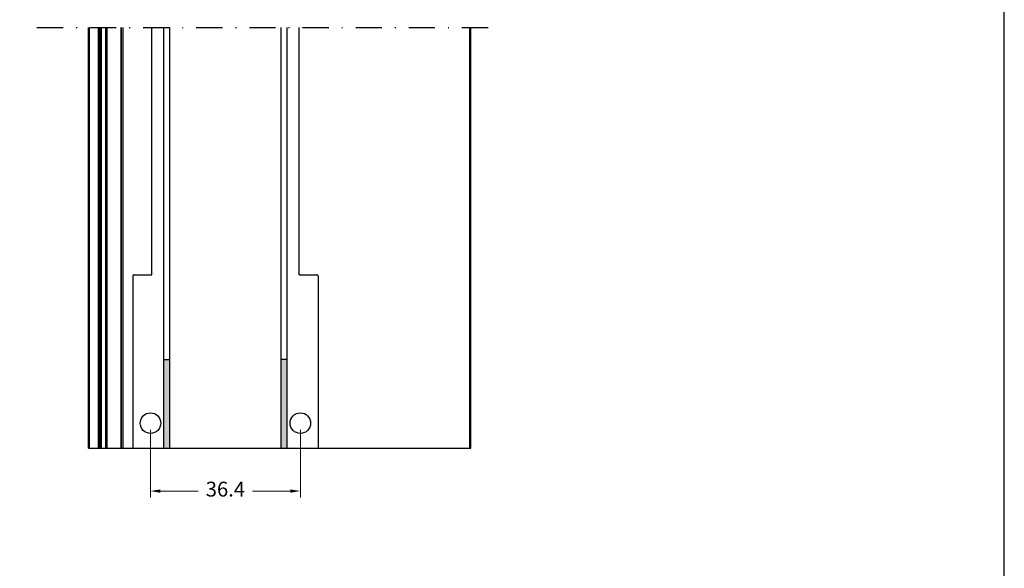
# Model space of a CAD drawing. Units: millimetres. Extents: x 2744 to 5550, y 6790 to 9026.
# Drawn here: x 5430 to 5550, y 7093 to 7159 of the extents above; entities that cross this region are included whole.
import ezdxf

# ---------------------------------------------------------------- set-up
doc = ezdxf.new("R2010")
doc.units = ezdxf.units.MM
doc.header["$PDMODE"] = 98
doc.linetypes.add('DASHDOT2', pattern=[12.7, 6.35, -3.175, 0, -3.175])
doc.layers.add('Layout', color=9, linetype='Continuous')
doc.styles.add('Perfil-01', font='TitilliumWeb-Light.ttf', dxfattribs={"height": 1.8})
doc.dimstyles.new('Cota-Perfil 1-2', dxfattribs={"dimtxt": 1.3, "dimasz": 1.2, "dimexe": 0.8, "dimexo": 0.8, "dimgap": 1, "dimtad": 0, "dimtih": 1, "dimtoh": 1, "dimdec": 1, "dimlfac": 2, "dimzin": 11, "dimdsep": 46, "dimtxsty": 'Perfil-01', "dimcen": 0.09, "dimadec": 1, "dimazin": 3, "dimtfac": 1, "dimtdec": 1, "dimtofl": 0, "dimtmove": 0, "dimatfit": 1, "dimfxl": 1, "dimfrac": 2, "dimtzin": 11, "dimlwd": 0, "dimlwe": 0, "dimarcsym": 0})

# ---------------------------------------------------------------- blocks, each defined once
blk = doc.blocks.new('*D137')
at = {"color": 0, "lineweight": 0}
for p, q in [((5445.88, 7109.48), (5445.88, 7101.24)), ((5464.08, 7109.48), (5464.08, 7101.24)), ((5447.08, 7102.04), (5451.67, 7102.04)), ((5462.88, 7102.04), (5458.29, 7102.04))]:
    blk.add_line(p, q, dxfattribs=at)
at = {"color": 0}
for points in [[(5447.08, 7102.24), (5447.08, 7101.84), (5445.88, 7102.04)], [(5462.88, 7101.84), (5462.88, 7102.24), (5464.08, 7102.04)]]:
    blk.add_solid(points, dxfattribs=at)
at = {"layer": 'DEFPOINTS', "color": 0}
for p in [(5445.88, 7110.28), (5464.08, 7110.28), (5464.08, 7102.04)]:
    blk.add_point(p, dxfattribs=at)
at = {"color": 0, "insert": (5454.98, 7102.04), "char_height": 1.8, "attachment_point": 5, "style": 'Perfil-01'}
blk.add_mtext('36.4', dxfattribs=at)

msp = doc.modelspace()

# ---------------------------------------------------------------- hatches: boundary and pattern name
for points in [[(5448.233, 7118.009), (5447.484, 7118.009), (5447.484, 7107.258), (5448.233, 7107.258)], [(5461.734, 7118.009), (5462.483, 7118.009), (5462.483, 7107.258), (5461.734, 7107.258)]]:
    msp.add_hatch(color=0).paths.add_polyline_path(points)

# ---------------------------------------------------------------- linework, layer by layer
at = {"linetype": 'DASHDOT2', "ltscale": 0.5}
msp.add_line((5432.099, 7158.286), (5487.745, 7158.286), dxfattribs=at)
for p, q in [((5438.375, 7107.258), (5438.375, 7158.286)), ((5438.457, 7107.258), (5438.457, 7158.286)), ((5439.56, 7107.258), (5439.56, 7158.286)), ((5439.657, 7107.258), (5439.657, 7158.286)), ((5439.748, 7107.258), (5439.748, 7158.286)), ((5439.779, 7107.258), (5439.779, 7158.286)), ((5439.823, 7107.258), (5439.823, 7158.286)), ((5439.929, 7107.258), (5439.929, 7158.286)), ((5440.478, 7107.258), (5440.478, 7158.286)), ((5440.584, 7107.258), (5440.584, 7158.286)), ((5440.628, 7107.258), (5440.628, 7158.286)), ((5442.334, 7107.258), (5442.334, 7158.286)), ((5442.37, 7107.258), (5442.37, 7158.286)), ((5442.549, 7107.258), (5442.549, 7158.286)), ((5442.584, 7107.258), (5442.584, 7158.286)), ((5442.584, 7107.258), (5442.584, 7158.286)), ((5446.031, 7128.258), (5446.034, 7158.286)), ((5447.484, 7107.258), (5447.484, 7158.286)), ((5448.233, 7107.258), (5448.233, 7158.286)), ((5461.734, 7107.258), (5461.734, 7158.286)), ((5462.484, 7107.258), (5462.484, 7158.286)), ((5463.931, 7128.258), (5463.934, 7158.286)), ((5484.647, 7107.258), (5484.647, 7158.286)), ((5484.753, 7107.258), (5484.753, 7158.286)), ((5484.797, 7107.258), (5484.797, 7158.286)), ((5443.731, 7128.108), (5443.735, 7107.258)), ((5443.881, 7128.258), (5446.031, 7128.258)), ((5463.931, 7128.258), (5466.08, 7128.258)), ((5466.23, 7128.108), (5466.234, 7107.258)), ((5438.375, 7107.258), (5484.797, 7107.258)), ((5448.233, 7107.258), (5461.734, 7107.258))]:
    msp.add_line(p, q)
at = {"color": 0}
for p, q in [((5447.484, 7118.009), (5448.233, 7118.009)), ((5462.483, 7118.009), (5461.734, 7118.009)), ((5448.233, 7107.258), (5461.734, 7107.258))]:
    msp.add_line(p, q, dxfattribs=at)
for centre in [(5445.883, 7110.281), (5464.081, 7110.281)]:
    msp.add_circle(centre, 1.25)
for centre, start, end in [((5443.881, 7128.108), 90, 180), ((5466.08, 7128.108), 0, 90)]:
    msp.add_arc(centre, 0.15, start, end)
at = {"layer": 'Layout', "flags": 128}
msp.add_lwpolyline([(5339.565, 7026.113), (5549.565, 7026.113), (5549.565, 7323.113), (5339.565, 7323.113), (5339.565, 7026.113)], dxfattribs=at)

# ---------------------------------------------------------------- dimensions: what is measured, and where the dimension line sits
dim = msp.add_linear_dim(base=(5464.081, 7102.045), p1=(5445.883, 7110.281), p2=(5464.081, 7110.281), dimstyle='Cota-Perfil 1-2')
dim.commit()
dim.dimension.update_dxf_attribs({"geometry": '*D137', "text_midpoint": (5454.982, 7102.045)})

doc.saveas('drawing.dxf')
